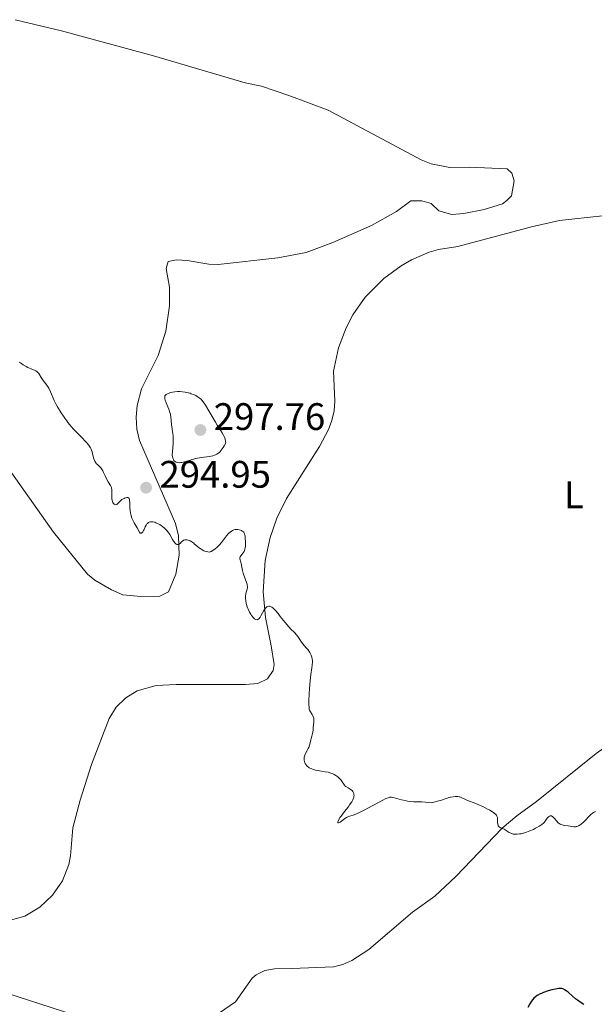
# Model space of a CAD drawing. Units: metres. Extents: x 622141 to 625623, y 4669351 to 4671722.
# Drawn here: x 624527 to 624677, y 4670519 to 4670776 of the extents above; entities that cross this region are included whole.
import ezdxf
from ezdxf.enums import TextEntityAlignment as Align

# ---------------------------------------------------------------- set-up
doc = ezdxf.new("R2010")
doc.units = ezdxf.units.M
doc.header["$MEASUREMENT"] = 0
doc.linetypes.add('DGN Style 3', pattern=[2.435891, 1.739922, -0.695969])
for name, color, linetype, lineweight in [('Barranco lineal', 142, 'DGN Style 3', 13), ('Cota de punto acotado terreno', 7, 'Continuous', 0), ('Curva de nivel directora', 30, 'Continuous', 30), ('Curva de nivel intermedia', 30, 'Continuous', 0), ('Etiqueta de uso rústico', 92, 'Continuous', 0), ('Línea de cambio de uso (parcela vista)', 92, 'Continuous', 0), ('Punto acotado terreno (símbolo)', 7, 'Continuous', 0)]:
    doc.layers.add(name, color=color, linetype=linetype, lineweight=lineweight)
doc.styles.add('Style-Arial', font='arial.ttf')

# ---------------------------------------------------------------- blocks, each defined once
blk = doc.blocks.new('5PATER')
at = {"layer": 'Barranco lineal', "linetype": 'Continuous', "lineweight": 0}
h = blk.add_hatch(color=51, dxfattribs=at)
edge = h.paths.add_edge_path()
edge.add_ellipse((0, 0), major_axis=(-0.11, -0.111), ratio=0.999422, start_angle=0, end_angle=360)

msp = doc.modelspace()

# ---------------------------------------------------------------- linework, layer by layer
at = {"layer": 'Curva de nivel directora', "color": 30, "linetype": 'Continuous', "lineweight": 30, "elevation": 300, "flags": 128}
msp.add_lwpolyline([(624674.52, 4670518.74), (624673.82, 4670519.23), (624672.87, 4670519.89), (624672.36, 4670520.27), (624671.54, 4670520.97), (624670.42, 4670521.94), (624669.91, 4670522.34), (624669.5, 4670522.62), (624669.3, 4670522.72), (624668.99, 4670522.84), (624668.66, 4670522.91), (624668.48, 4670522.93), (624668.19, 4670522.94), (624667.98, 4670522.93), (624667.5, 4670522.87), (624667.09, 4670522.79), (624666.17, 4670522.58), (624665.19, 4670522.3), (624663.95, 4670521.88), (624663.41, 4670521.67), (624663.06, 4670521.52), (624662.49, 4670521.23), (624662.06, 4670520.96), (624661.83, 4670520.78), (624661.46, 4670520.42), (624661.1, 4670519.99), (624660.87, 4670519.67), (624660.41, 4670518.9), (624659.89, 4670517.94)], dxfattribs=at)
at = {"layer": 'Curva de nivel intermedia', "color": 30, "linetype": 'Continuous', "lineweight": 0, "elevation": 295, "flags": 128}
for points in [[(624548.7, 4670658.21), (624548.38, 4670658.75), (624548.2, 4670658.98), (624547.82, 4670659.36), (624547.32, 4670659.82), (624547.08, 4670660.06), (624546.86, 4670660.33), (624546.76, 4670660.49), (624546.62, 4670660.74), (624546.39, 4670661.31), (624546.21, 4670661.94), (624545.99, 4670662.77), (624545.89, 4670663.16), (624545.74, 4670663.63), (624545.65, 4670663.85), (624545.49, 4670664.18), (624545.15, 4670664.71), (624544.92, 4670665.01), (624544.32, 4670665.71), (624543.05, 4670667.06), (624541.16, 4670669.02), (624540.37, 4670669.87), (624540.05, 4670670.23), (624539.57, 4670670.82), (624539.25, 4670671.28), (624538.8, 4670672), (624538.43, 4670672.52), (624537.84, 4670673.32), (624537.52, 4670673.79), (624537.07, 4670674.52), (624536.85, 4670674.92), (624536.51, 4670675.56), (624536, 4670676.62), (624535.01, 4670678.86), (624534.54, 4670679.81), (624534.38, 4670680.08), (624534.07, 4670680.55), (624533.45, 4670681.37), (624533.12, 4670681.82), (624532.6, 4670682.6), (624531.92, 4670683.62), (624531.6, 4670684.01), (624531.46, 4670684.15), (624531.16, 4670684.36), (624530.84, 4670684.5), (624530.3, 4670684.7), (624529.95, 4670684.84), (624529.09, 4670685.24), (624528.61, 4670685.5), (624527.87, 4670685.92), (624527.16, 4670686.38), (624526.85, 4670686.6)], [(624568.87, 4670678.91), (624568.52, 4670678.91), (624568.19, 4670678.9), (624567.52, 4670678.83), (624566.89, 4670678.73), (624566.5, 4670678.63), (624565.81, 4670678.42), (624565.44, 4670678.26), (624565.28, 4670678.17), (624565.1, 4670678), (624564.96, 4670677.81), (624564.92, 4670677.69), (624564.88, 4670677.42), (624564.89, 4670677.27), (624564.93, 4670677), (624565.01, 4670676.7), (624565.27, 4670675.99), (624565.95, 4670674.32), (624566.25, 4670673.45), (624566.36, 4670673.02), (624566.52, 4670672.2), (624566.61, 4670671.42), (624566.7, 4670670.09), (624566.8, 4670669.3), (624566.95, 4670668.39), (624567.02, 4670667.94), (624567.08, 4670667.27), (624567.1, 4670666.91), (624567.12, 4670666.33), (624567.08, 4670665.35), (624566.89, 4670663.16), (624566.87, 4670662.5), (624566.88, 4670662.2), (624566.9, 4670661.93), (624567, 4670661.48), (624567.15, 4670661.12), (624567.28, 4670660.93), (624567.38, 4670660.82), (624567.6, 4670660.64), (624567.85, 4670660.49), (624567.99, 4670660.43), (624568.23, 4670660.36), (624568.63, 4670660.32), (624569.12, 4670660.36), (624569.4, 4670660.41), (624569.7, 4670660.48), (624570.38, 4670660.68), (624572.04, 4670661.17), (624572.99, 4670661.4), (624573.5, 4670661.49), (624574.54, 4670661.66), (624576.58, 4670661.96), (624577.48, 4670662.15), (624577.95, 4670662.29), (624578.18, 4670662.37), (624578.49, 4670662.53), (624578.81, 4670662.72), (624578.96, 4670662.84), (624579.27, 4670663.12), (624579.42, 4670663.29), (624579.67, 4670663.57), (624580.18, 4670664.29), (624580.45, 4670664.72), (624580.9, 4670665.49), (624580.83, 4670665.9), (624580.66, 4670666.59), (624580.46, 4670667.16), (624580.3, 4670667.49), (624579.95, 4670668.12), (624579.46, 4670668.86), (624578.64, 4670670.12), (624578.14, 4670670.94), (624575.55, 4670675.34), (624574.95, 4670676.27), (624574.62, 4670676.69), (624574.41, 4670676.91), (624574.26, 4670677.04), (624573.93, 4670677.29), (624573.34, 4670677.66), (624573, 4670677.85), (624572.44, 4670678.11), (624571.84, 4670678.35), (624571.53, 4670678.46), (624570.67, 4670678.69), (624570.22, 4670678.78), (624569.55, 4670678.87), (624568.87, 4670678.91)], [(624572.47, 4670639.27), (624571.99, 4670639.62), (624571.55, 4670639.87), (624571.27, 4670640), (624570.77, 4670640.15), (624570.48, 4670640.2), (624570.35, 4670640.2), (624570.16, 4670640.18), (624569.9, 4670640.1), (624569.77, 4670640.04), (624569.53, 4670639.85), (624569.28, 4670639.61), (624568.93, 4670639.25), (624568.75, 4670639.1), (624568.56, 4670638.99), (624568.33, 4670638.92), (624568.18, 4670638.93), (624568.08, 4670638.96), (624567.88, 4670639.07), (624567.77, 4670639.15), (624567.56, 4670639.35), (624567.35, 4670639.61), (624567.21, 4670639.8), (624566.92, 4670640.26), (624566.2, 4670641.53), (624565.74, 4670642.22), (624565.38, 4670642.69), (624565.18, 4670642.91), (624564.84, 4670643.25), (624564.33, 4670643.67), (624564.09, 4670643.85), (624563.58, 4670644.17), (624563.19, 4670644.39), (624562.6, 4670644.65), (624562.31, 4670644.75), (624561.76, 4670644.88), (624561.51, 4670644.9), (624561.16, 4670644.88), (624560.85, 4670644.8), (624560.67, 4670644.71), (624560.56, 4670644.63), (624560.36, 4670644.46), (624560.23, 4670644.31), (624560.01, 4670643.97), (624559.81, 4670643.6), (624559.5, 4670642.88), (624559.38, 4670642.65), (624559.16, 4670642.29), (624558.94, 4670642.04), (624558.81, 4670641.94), (624558.64, 4670641.89), (624558.48, 4670641.95), (624558.32, 4670642.13), (624557.68, 4670643.32), (624556.94, 4670644.57), (624556.55, 4670645.31), (624556.32, 4670645.83), (624556.22, 4670646.09), (624556.09, 4670646.5), (624555.99, 4670646.92), (624555.93, 4670647.19), (624555.86, 4670647.75), (624555.8, 4670648.56), (624555.78, 4670649.94), (624555.72, 4670650.57), (624555.67, 4670650.8), (624555.59, 4670650.98), (624555.46, 4670651.13), (624555.24, 4670651.22), (624554.95, 4670651.22), (624554.72, 4670651.18), (624554.4, 4670651.07), (624554.24, 4670651), (624553.87, 4670650.8), (624553.7, 4670650.68), (624553.53, 4670650.54), (624553.23, 4670650.26), (624552.71, 4670649.72), (624552.47, 4670649.51), (624552.25, 4670649.4), (624552.15, 4670649.37), (624551.99, 4670649.35), (624551.84, 4670649.38), (624551.63, 4670649.5), (624551.46, 4670649.67), (624551.3, 4670649.96), (624551.21, 4670650.2), (624551.11, 4670650.56), (624551.07, 4670650.76), (624551.03, 4670651.22), (624551.02, 4670651.46), (624551.1, 4670652.9), (624551.06, 4670653.38), (624551.01, 4670653.62), (624550.93, 4670653.85), (624550.7, 4670654.33), (624550.08, 4670655.35), (624549.75, 4670655.94), (624549.3, 4670656.91), (624548.91, 4670657.8), (624548.7, 4670658.21)], [(624591.84, 4670622.74), (624591.61, 4670622.62), (624591.49, 4670622.54), (624591.26, 4670622.33), (624591.15, 4670622.2), (624590.98, 4670621.98), (624590.82, 4670621.72), (624590.48, 4670621.13), (624590.05, 4670620.32), (624589.83, 4670619.96), (624589.62, 4670619.65), (624589.52, 4670619.53), (624589.36, 4670619.4), (624589.25, 4670619.33), (624589.04, 4670619.27), (624588.73, 4670619.32), (624588.52, 4670619.44), (624588.37, 4670619.55), (624588.08, 4670619.83), (624587.63, 4670620.39), (624587.41, 4670620.72), (624587.09, 4670621.28), (624586.79, 4670621.88), (624586.66, 4670622.21), (624586.49, 4670622.65), (624586.31, 4670623.26), (624586.23, 4670623.57), (624586.1, 4670624.25), (624586.03, 4670624.9), (624586.03, 4670625.21), (624586.04, 4670625.5), (624586.11, 4670626.03), (624586.21, 4670626.51), (624586.37, 4670627.06), (624586.43, 4670627.3), (624586.51, 4670627.75), (624586.51, 4670627.97), (624586.47, 4670628.34), (624586.42, 4670628.55), (624586.28, 4670629.05), (624585.95, 4670630.02), (624585.43, 4670631.49), (624585.22, 4670632.19), (624585.03, 4670633.06), (624584.89, 4670633.96), (624584.82, 4670634.32), (624584.56, 4670635.2), (624584.54, 4670635.45), (624584.56, 4670635.58), (624584.61, 4670635.71), (624584.76, 4670635.97), (624585.42, 4670636.77), (624585.66, 4670637.16), (624585.76, 4670637.37), (624585.88, 4670637.73), (624585.96, 4670638.16), (624585.99, 4670638.41), (624586.01, 4670639.28), (624586, 4670639.91), (624585.97, 4670640.32), (624585.89, 4670641.06), (624585.81, 4670641.49), (624585.76, 4670641.67), (624585.65, 4670641.97), (624585.55, 4670642.13), (624585.48, 4670642.22), (624585.3, 4670642.39), (624585.19, 4670642.47), (624584.93, 4670642.61), (624584.74, 4670642.69), (624584.32, 4670642.81), (624583.99, 4670642.86), (624583.55, 4670642.86), (624583.33, 4670642.83), (624583, 4670642.75), (624582.66, 4670642.62), (624582.5, 4670642.54), (624582.34, 4670642.44), (624582.01, 4670642.21), (624581.68, 4670641.92), (624581.46, 4670641.7), (624581.02, 4670641.18), (624580.5, 4670640.49), (624579.7, 4670639.43), (624579.22, 4670638.88), (624578.74, 4670638.39), (624578.48, 4670638.16), (624578.08, 4670637.82), (624577.45, 4670637.38), (624577.03, 4670637.14), (624576.81, 4670637.05), (624576.49, 4670636.93), (624575.81, 4670637.1), (624575.41, 4670637.23), (624575.16, 4670637.32), (624574.71, 4670637.53), (624574.41, 4670637.7), (624573.89, 4670638.04), (624573.45, 4670638.4), (624572.72, 4670639.06), (624572.47, 4670639.27)], [(624613.38, 4670575.06), (624612.91, 4670575.34), (624612.28, 4670575.71), (624612.02, 4670575.93), (624611.9, 4670576.05), (624611.7, 4670576.32), (624611.29, 4670576.98), (624611.01, 4670577.36), (624610.68, 4670577.74), (624610.49, 4670577.93), (624610.17, 4670578.21), (624609.62, 4670578.62), (624609.22, 4670578.86), (624609.01, 4670578.97), (624608.69, 4670579.12), (624608.35, 4670579.24), (624607.64, 4670579.43), (624606.9, 4670579.56), (624605.88, 4670579.71), (624605.35, 4670579.79), (624604.31, 4670580), (624603.8, 4670580.14), (624603.33, 4670580.31), (624603.1, 4670580.4), (624602.68, 4670580.62), (624602.49, 4670580.75), (624602.23, 4670580.95), (624602.01, 4670581.18), (624601.88, 4670581.34), (624601.66, 4670581.69), (624601.58, 4670581.87), (624601.45, 4670582.25), (624601.38, 4670582.64), (624601.37, 4670582.89), (624601.37, 4670583.06), (624601.4, 4670583.39), (624601.47, 4670583.65), (624601.65, 4670584.16), (624602.17, 4670585.14), (624602.43, 4670585.67), (624602.55, 4670585.95), (624602.74, 4670586.55), (624602.91, 4670587.15), (624603.09, 4670587.9), (624603.18, 4670588.24), (624603.36, 4670588.89), (624603.56, 4670589.59), (624603.64, 4670589.94), (624603.7, 4670590.52), (624603.75, 4670591.35), (624603.79, 4670591.77), (624603.89, 4670592.57), (624603.92, 4670592.96), (624603.9, 4670593.36), (624603.86, 4670593.56), (624603.8, 4670593.76), (624603.63, 4670594.16), (624603.42, 4670594.55), (624603, 4670595.26), (624602.79, 4670595.69), (624602.71, 4670595.94), (624602.64, 4670596.41), (624602.6, 4670597.08), (624602.6, 4670597.52), (624602.61, 4670598.22), (624602.68, 4670599.9), (624602.77, 4670601.29), (624602.94, 4670603.32), (624603.15, 4670605.02), (624603.41, 4670606.75), (624603.5, 4670607.43), (624603.55, 4670608.26), (624603.54, 4670608.72), (624603.5, 4670609.01), (624603.38, 4670609.54), (624603.18, 4670610.07), (624603.05, 4670610.34), (624602.82, 4670610.75), (624602.37, 4670611.39), (624601.81, 4670612.06), (624601.03, 4670612.98), (624600.67, 4670613.43), (624600.23, 4670614.09), (624599.69, 4670614.93), (624599.38, 4670615.33), (624598.82, 4670615.92), (624597.87, 4670616.85), (624597.32, 4670617.45), (624596.39, 4670618.56), (624595.13, 4670620.17), (624594.55, 4670620.9), (624593.87, 4670621.71), (624593.56, 4670622.03), (624593.14, 4670622.41), (624592.88, 4670622.59), (624592.75, 4670622.66), (624592.56, 4670622.74), (624592.34, 4670622.8), (624592.24, 4670622.81), (624592.08, 4670622.8), (624591.84, 4670622.74)], [(624656.06, 4670563.3), (624655.69, 4670563.4), (624655.44, 4670563.49), (624655, 4670563.71), (624653.95, 4670564.42), (624653.71, 4670564.56), (624653.26, 4670564.75), (624652.72, 4670564.95), (624652.5, 4670565.06), (624652.31, 4670565.21), (624652.24, 4670565.3), (624652.14, 4670565.46), (624652.1, 4670565.59), (624652.03, 4670565.86), (624651.97, 4670566.33), (624651.93, 4670567.26), (624651.89, 4670567.6), (624651.86, 4670567.76), (624651.77, 4670567.99), (624651.64, 4670568.21), (624651.55, 4670568.32), (624651.33, 4670568.55), (624651.19, 4670568.67), (624650.94, 4670568.86), (624650.64, 4670569.07), (624649.91, 4670569.51), (624649.35, 4670569.83), (624648.14, 4670570.45), (624647.2, 4670570.88), (624645.86, 4670571.43), (624644.34, 4670572.01), (624643.73, 4670572.25), (624642.46, 4670572.85), (624642.09, 4670572.98), (624641.88, 4670573.02), (624641.48, 4670573.08), (624641.25, 4670573.09), (624640.89, 4670573.09), (624640.3, 4670573.03), (624639.64, 4670572.9), (624639.28, 4670572.81), (624638.53, 4670572.56), (624637.32, 4670572.16), (624636.6, 4670571.94), (624635.3, 4670571.62), (624634.55, 4670571.47), (624634.01, 4670571.56), (624633.02, 4670571.66), (624632.12, 4670571.68), (624630.99, 4670571.68), (624630.44, 4670571.69), (624630.02, 4670571.71), (624629.18, 4670571.79), (624628.35, 4670571.92), (624627.82, 4670572.02), (624626.82, 4670572.26), (624624.98, 4670572.77), (624624.48, 4670572.87), (624624.25, 4670572.9), (624623.81, 4670572.89), (624623.58, 4670572.86), (624623.1, 4670572.71), (624622.72, 4670572.56), (624621.76, 4670572.08), (624617.09, 4670569.54), (624615.86, 4670568.92), (624615.22, 4670568.63), (624614.85, 4670568.47), (624614.19, 4670568.23), (624612.98, 4670567.85), (624612.46, 4670567.63), (624611.99, 4670567.32), (624611.13, 4670566.63), (624610.76, 4670566.38), (624610.59, 4670566.29), (624610.38, 4670566.21), (624610.26, 4670566.2), (624610.17, 4670566.26), (624610.15, 4670566.4), (624610.16, 4670566.5), (624610.23, 4670566.7), (624610.44, 4670567.12), (624610.8, 4670567.67), (624611.03, 4670567.99), (624611.94, 4670569.17), (624612.84, 4670570.32), (624613.26, 4670570.89), (624613.79, 4670571.67), (624613.99, 4670572.02), (624614.1, 4670572.24), (624614.26, 4670572.63), (624614.32, 4670572.81), (624614.39, 4670573.13), (624614.4, 4670573.42), (624614.39, 4670573.6), (624614.32, 4670573.91), (624614.26, 4670574.07), (624614.1, 4670574.37), (624613.9, 4670574.63), (624613.75, 4670574.78), (624613.38, 4670575.06)], [(624677.56, 4670569.18), (624677.25, 4670569.05), (624677.08, 4670568.96), (624676.81, 4670568.78), (624676.33, 4670568.37), (624674.39, 4670566.41), (624673.82, 4670565.91), (624673.54, 4670565.7), (624673.13, 4670565.45), (624672.72, 4670565.29), (624672.51, 4670565.24), (624672.3, 4670565.22), (624671.87, 4670565.22), (624670.46, 4670565.44), (624669.37, 4670565.56), (624668.83, 4670565.68), (624668.48, 4670565.8), (624668.31, 4670565.88), (624668.07, 4670566.03), (624667.84, 4670566.21), (624667.42, 4670566.65), (624666.68, 4670567.57), (624666.45, 4670567.8), (624666.34, 4670567.89), (624666.17, 4670567.98), (624666.05, 4670568.02), (624665.83, 4670568.03), (624665.72, 4670568.01), (624665.51, 4670567.93), (624665.3, 4670567.8), (624665.17, 4670567.68), (624664.93, 4670567.41), (624664.38, 4670566.63), (624664.11, 4670566.33), (624663.94, 4670566.16), (624663.53, 4670565.81), (624663.28, 4670565.63), (624662.85, 4670565.34), (624662.22, 4670564.98), (624661.87, 4670564.8), (624661.31, 4670564.52), (624660.41, 4670564.13), (624659.48, 4670563.79), (624659.02, 4670563.63), (624658.12, 4670563.39), (624657.69, 4670563.31), (624657.1, 4670563.24), (624656.57, 4670563.23), (624656.25, 4670563.26), (624656.06, 4670563.3)]]:
    msp.add_lwpolyline(points, dxfattribs=at)
at = {"layer": 'Línea de cambio de uso (parcela vista)', "color": 92, "linetype": 'Continuous', "lineweight": 0}
for points in [[(624525.74, 4670776.08, 294.25), (624537.89, 4670773.13, 294.11), (624561.96, 4670766.65, 293.88), (624585.95, 4670759.59, 293.75), (624590.24, 4670758.69, 293.74), (624597.36, 4670756.31, 293.75), (624607.6, 4670752.43, 293.62), (624631.97, 4670739.48, 293.43), (624634.54, 4670738.38, 293.34), (624639.48, 4670737.5, 293.33), (624644.53, 4670737.58, 293.25), (624654.46, 4670737.15, 293.12), (624655.67, 4670735.98, 293.17), (624656.29, 4670734.01, 293.28), (624655.57, 4670730.03, 293.33), (624654.4, 4670728.82, 293.31), (624653.22, 4670728, 293.35), (624648.44, 4670726.45, 293.37), (624643.15, 4670725.46, 293.54), (624639.98, 4670725.21, 293.64), (624636.59, 4670726.14, 293.63), (624634.58, 4670728.09, 293.57), (624632.17, 4670728.79, 293.37), (624629.28, 4670728.77, 293.4), (624625.49, 4670725.96, 293.76), (624618.94, 4670722.31, 293.7), (624608.87, 4670717.85, 293.78), (624601.87, 4670715.25, 293.79), (624594.5, 4670713.82, 293.84), (624578.91, 4670712.09, 294.04), (624576.43, 4670712.2, 294.03), (624570.77, 4670713.15, 294.09), (624567.99, 4670713.3, 294.09), (624565.81, 4670712.87, 294.14), (624565.25, 4670711.07, 294.17), (624566.1, 4670706.15, 294.19), (624566.13, 4670701.29, 294.39), (624565.2, 4670694.7, 294.49), (624563.2, 4670688.36, 294.59), (624558.86, 4670679.66, 294.7), (624557.68, 4670675.23, 294.82), (624557.43, 4670672.18, 294.83), (624557.63, 4670669.13, 294.84), (624558.26, 4670666.14, 294.85), (624567.74, 4670644.48, 294.94), (624568.47, 4670641.2, 294.98), (624568.67, 4670636.18, 295.05), (624567.78, 4670631.24, 295.15), (624565.86, 4670626.6, 295.22), (624563.57, 4670625.45, 295.17), (624558.62, 4670625.34, 295.23), (624553.97, 4670625.8, 295.22), (624550.97, 4670627.14, 295.23), (624546.58, 4670629.64, 295.28), (624544.68, 4670631.24, 295.24), (624535.82, 4670642.19, 295.27), (624522.82, 4670660.56, 295.53)], [(624514.82, 4670538.08, 297.67), (624528.29, 4670541.86, 297.39), (624532.25, 4670544.21, 297.33), (624535.56, 4670547.34, 297.18), (624538.12, 4670551.1, 297.15), (624539.8, 4670555.34, 296.84), (624540.28, 4670557.56, 296.79), (624540.85, 4670564.89, 296.53), (624542.79, 4670572.16, 296.49), (624545.74, 4670581.44, 296.36), (624550.35, 4670593.48, 296.01), (624552.23, 4670596.41, 295.9), (624554.71, 4670598.85, 295.72), (624557.65, 4670600.69, 295.71), (624562.65, 4670602.14, 295.56), (624567.92, 4670602.41, 295.57), (624586.05, 4670602.33, 295.48), (624589.21, 4670602.59, 295.51), (624591.77, 4670603.82, 295.52), (624593.26, 4670606.02, 295.36), (624593.49, 4670607.61, 295.31), (624592.77, 4670612.51, 295.15), (624591.21, 4670619.89, 295.09), (624590.6, 4670626.61, 294.95), (624591.14, 4670634.81, 294.89), (624592.44, 4670640.77, 294.8), (624594.21, 4670645.84, 294.79), (624596.71, 4670651, 294.71), (624605.34, 4670664.56, 294.49), (624607.74, 4670668.98, 294.2), (624608.63, 4670671.32, 294.15), (624609.25, 4670673.92, 294.32), (624609.4, 4670676.41, 294.32), (624609.08, 4670684.23, 294.21), (624610.37, 4670690.35, 294.14), (624612.37, 4670695.6, 294.09), (624614.13, 4670698.93, 293.69), (624617.36, 4670703.54, 294.09), (624622.18, 4670708.45, 294.08), (624626.72, 4670711.77, 294.07), (624629.46, 4670713.33, 293.93), (624634.06, 4670715.3, 293.96), (624636.46, 4670716.01, 293.95), (624641.52, 4670716.78, 293.78), (624660.84, 4670721.99, 293.58), (624668.18, 4670723.58, 293.43), (624679.4, 4670724.86, 293)], [(624758.03, 4670635.93, 293.07), (624740.52, 4670622.73, 293.33), (624724, 4670611.48, 293.62), (624710.83, 4670603.54, 293.89), (624689.83, 4670592.24, 294.38), (624683.43, 4670588.34, 294.38), (624677.71, 4670584.37, 294.65), (624662.16, 4670571.78, 294.83), (624657.02, 4670568.01, 295.01), (624653.19, 4670564.83, 294.9), (624641, 4670552.18, 295.72), (624635.54, 4670547.06, 295.64), (624629.67, 4670542.85, 295.9), (624618.24, 4670533.14, 296.26), (624613.82, 4670530.21, 296.36)], [(624613.82, 4670530.21, 296.36), (624611.48, 4670529.2, 296.4), (624609.06, 4670528.62, 296.46), (624598.11, 4670528.16, 296.38), (624593.63, 4670528.09, 296.64), (624591.05, 4670527.65, 296.38), (624588.82, 4670526.53, 296.37), (624587.72, 4670525.61, 296.44), (624583.37, 4670519.49, 296.75), (624577.84, 4670515.59, 296.96)], [(624552.97, 4670512.21, 297.58), (624514.33, 4670524.67, 297.89)]]:
    msp.add_polyline3d(points, dxfattribs=at)

# ---------------------------------------------------------------- block references
at = {"layer": 'Punto acotado terreno (símbolo)', "color": 7, "linetype": 'Continuous', "lineweight": 0, "xscale": 10, "yscale": 10, "zscale": 10}
for p in [(624574.22, 4670668.87, 297.76), (624560.02, 4670653.79, 294.95)]:
    msp.add_blockref('5PATER', p, dxfattribs=at)

# ---------------------------------------------------------------- texts
at = {"layer": 'Cota de punto acotado terreno', "color": 7, "linetype": 'Continuous', "lineweight": 0, "style": 'Style-Arial'}
for s, p in [('297.76', (624577.72, 4670668.87, 297.76)), ('294.95', (624563.52, 4670653.79, 294.95))]:
    msp.add_text(s, height=7, dxfattribs=at).set_placement(p)
at = {"layer": 'Etiqueta de uso rústico', "color": 92, "linetype": 'Continuous', "lineweight": 0, "style": 'Style-Arial'}
msp.add_text('L', height=7, dxfattribs=at).set_placement((624671.89, 4670651.93, 293.63), align=Align.MIDDLE_CENTER)

doc.saveas('drawing.dxf')
